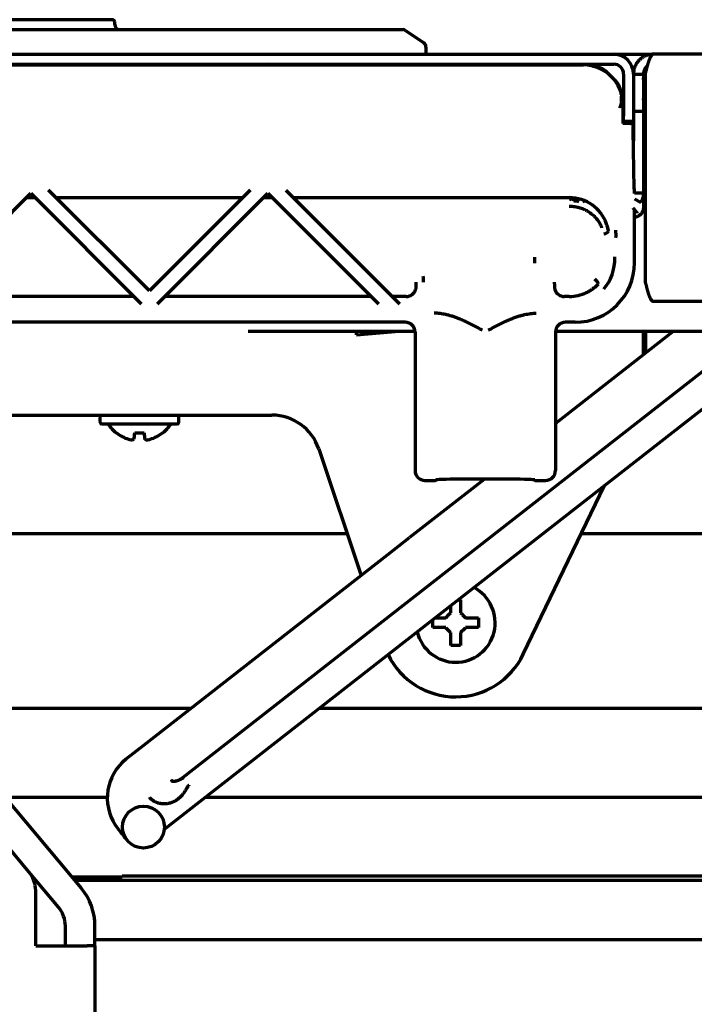
# Model space of a CAD drawing. Units: inches. Extents: x -2898 to 7248, y 606 to 5598.
# Drawn here: x 2749 to 2817, y 5423 to 5523 of the extents above; entities that cross this region are included whole.
import ezdxf

# ---------------------------------------------------------------- set-up
doc = ezdxf.new("R2010")
doc.units = ezdxf.units.IN

msp = doc.modelspace()

# ---------------------------------------------------------------- linework, layer by layer
at = {"linetype": 'Continuous', "lineweight": 70}
for p, q in [((2758.297, 5522.548), (2743.797, 5522.548)), ((2758.547, 5522.048), (2758.547, 5522.298)), ((2666.297, 5521.548), (2785.797, 5521.548)), ((2785.797, 5521.548), (2787.693, 5521.548)), ((2787.974, 5521.461), (2789.829, 5520.197)), ((2688.51, 5519.048), (2809.047, 5519.048)), ((2790.047, 5519.783), (2790.047, 5519.048)), ((2809.047, 5519.048), (2812.55, 5519.048)), ((2812.547, 5519.048), (2813.051, 5519.048)), ((3359.047, 5519.048), (2813.047, 5519.048)), ((2689.833, 5518.048), (2809.047, 5518.048)), ((2689.863, 5517.972), (2805.972, 5517.972)), ((2787.03, 5518.048), (2787.028, 5517.972)), ((2787.797, 5517.972), (2787.797, 5518.048)), ((2788.547, 5517.972), (2788.547, 5518.048)), ((2808.383, 5517.212), (2808.662, 5516.933)), ((2810.047, 5517.048), (2810.047, 5512.798)), ((2811.047, 5517.048), (2812.047, 5517.048)), ((2811.047, 5517.048), (2811.047, 5513.298)), ((2812.047, 5517.048), (2812.047, 5513.298)), ((2812.247, 5496.048), (2812.247, 5517.048)), ((2808.932, 5516.663), (2809.211, 5516.384)), ((2809.972, 5513.973), (2809.972, 5512.048)), ((2810.047, 5514.547), (2809.997, 5514.547)), ((2812.097, 5514.547), (2812.047, 5514.547)), ((2812.247, 5514.276), (2812.234, 5514.319)), ((2811.047, 5513.298), (2811.047, 5512.798)), ((2811.047, 5513.298), (2812.047, 5513.298)), ((2812.047, 5513.298), (2812.047, 5505.048)), ((2810.24, 5512.048), (2809.972, 5512.048)), ((2810.047, 5512.298), (2810.047, 5512.798)), ((2810.047, 5512.048), (2810.047, 5512.298)), ((2810.047, 5512.298), (2811.047, 5512.298)), ((2810.99, 5511.944), (2811.014, 5511.75)), ((2811.047, 5512.798), (2811.047, 5512.298)), ((2811.047, 5512.298), (2811.047, 5510.299)), ((2811.131, 5505.469), (2811.029, 5511.325)), ((2812.047, 5510.448), (2812.247, 5510.448)), ((2738.858, 5493.798), (2750.047, 5504.987)), ((2750.047, 5504.987), (2761.236, 5493.798)), ((2762.047, 5495.108), (2751.855, 5505.3)), ((2772.239, 5505.3), (2762.047, 5495.108)), ((2762.858, 5493.798), (2774.047, 5504.987)), ((2774.047, 5504.987), (2785.236, 5493.798)), ((2775.855, 5505.3), (2787.358, 5493.798)), ((2811.138, 5505.048), (2812.047, 5505.048)), ((2812.047, 5505.048), (2812.047, 5503.548)), ((2749.61, 5504.55), (2750.484, 5504.55)), ((2752.605, 5504.55), (2771.489, 5504.55)), ((2773.61, 5504.55), (2774.484, 5504.55)), ((2776.605, 5504.55), (2804.547, 5504.55)), ((2804.569, 5504.55), (2804.747, 5504.242)), ((2804.747, 5504.242), (2804.747, 5504.546)), ((2804.847, 5504.242), (2804.847, 5504.539)), ((2804.847, 5504.242), (2805.005, 5504.516)), ((2805.005, 5504.516), (2805.005, 5504.524)), ((2805.005, 5504.516), (2805.068, 5504.493)), ((2805.147, 5504.469), (2805.147, 5504.048)), ((2805.247, 5504.048), (2805.247, 5504.452)), ((2805.305, 5504.048), (2805.525, 5504.429)), ((2805.945, 5504.298), (2806.089, 5504.048)), ((2806.147, 5504.217), (2806.147, 5504.048)), ((2806.247, 5504.048), (2806.247, 5504.171)), ((2806.305, 5504.048), (2806.348, 5504.122)), ((2811.145, 5504.414), (2811.779, 5504.048)), ((2811.152, 5497.942), (2811.152, 5502.641)), ((2801.047, 5497.929), (2801.047, 5498.534)), ((2760.486, 5494.548), (2739.608, 5494.548)), ((2784.486, 5494.548), (2763.608, 5494.548)), ((2788.047, 5494.548), (2786.608, 5494.548)), ((2804.547, 5494.548), (2804.047, 5494.548)), ((3359.047, 5494.048), (2813.047, 5494.048)), ((2787.942, 5491.943), (2707.151, 5491.943)), ((2765.44, 5445.896), (2823.232, 5491.047)), ((2772.046, 5491.048), (2788.937, 5491.048)), ((2783.002, 5490.67), (2782.968, 5491.057)), ((2783.002, 5490.67), (2787.321, 5491.048)), ((2815.111, 5491.048), (2803.152, 5481.704)), ((2803.157, 5491.048), (2827.047, 5491.048)), ((2805.153, 5491.943), (2804.152, 5491.943)), ((2812.047, 5488.654), (2812.047, 5491.048)), ((2812.297, 5488.849), (2812.297, 5491.048)), ((2827.113, 5490.273), (2763.553, 5440.614)), ((2788.942, 5490.943), (2788.942, 5476.943)), ((2803.152, 5490.943), (2803.152, 5476.943)), ((2726.648, 5482.548), (2774.447, 5482.548)), ((2757.047, 5482.298), (2757.047, 5481.898)), ((2765.047, 5481.898), (2765.047, 5482.298)), ((2761.047, 5481.648), (2757.197, 5481.648)), ((2764.897, 5481.648), (2761.047, 5481.648)), ((2758.674, 5480.757), (2758.721, 5480.756)), ((2763.373, 5480.756), (2763.42, 5480.757)), ((2779.189, 5479.133), (2783.469, 5466.327)), ((2795.957, 5476.083), (2788.378, 5470.162)), ((2789.942, 5475.943), (2790.547, 5475.943)), ((2791.047, 5475.952), (2791.047, 5475.995)), ((2799.897, 5458.355), (2808.1, 5475.418)), ((2801.047, 5475.952), (2801.047, 5475.995)), ((2801.547, 5475.943), (2802.152, 5475.943)), ((2782.066, 5470.548), (2727.549, 5470.548)), ((2786.163, 5468.431), (2788.378, 5470.162)), ((3366.328, 5470.548), (2805.766, 5470.548)), ((2761.505, 5449.166), (2786.163, 5468.431)), ((2790.747, 5461.548), (2790.747, 5461.86)), ((2790.747, 5461.048), (2790.747, 5461.548)), ((2795.347, 5462.048), (2795.347, 5461.548)), ((2795.347, 5461.548), (2795.347, 5461.048)), ((2749.845, 5436.355), (2730.246, 5459.712)), ((2739.88, 5452.898), (2766.292, 5452.898)), ((2740.359, 5452.327), (2755.143, 5434.708)), ((2779.282, 5452.898), (3392.81, 5452.898)), ((2759.714, 5447.767), (2761.505, 5449.166)), ((2765.44, 5445.896), (2765.482, 5445.843)), ((2747.438, 5443.898), (2757.804, 5443.898)), ((2767.759, 5443.898), (3404.327, 5443.898)), ((2752.845, 5432.779), (2749.845, 5436.355)), ((2754.178, 5435.858), (2759.297, 5435.858)), ((2754.486, 5435.498), (3415.608, 5435.498)), ((3410.797, 5435.907), (2759.297, 5435.907)), ((2750.547, 5428.851), (2750.547, 5434.426)), ((2753.547, 5428.851), (2753.547, 5430.851)), ((2756.547, 5428.851), (2756.547, 5430.851)), ((2756.557, 5429.498), (3413.537, 5429.498)), ((2750.547, 5428.851), (2755.743, 5428.851)), ((2756.547, 5428.851), (2755.743, 5428.851)), ((2756.547, 5428.851), (2756.547, 4805.548))]:
    msp.add_line(p, q, dxfattribs=at)
msp.add_circle((2761.447, 5440.873), 2.121, dxfattribs=at)
for centre, radius, start, end in [((2758.297, 5522.298), 0.25, 0, 90), ((2759.047, 5522.048), 0.5, 180, 270), ((2787.693, 5521.048), 0.5, 55.71312, 90), ((2789.547, 5519.783), 0.5, 0, 55.71312), ((2809.047, 5517.048), 2, 0, 90), ((2774.038, 5517.548), 0.5, 90, 121.88703), ((2809.047, 5517.048), 1, 0, 90), ((2804.547, 5500.55), 4, 19.22335, 90), ((2805.325, 5505.198), 0.75, 250, 270), ((2805.648, 5500.726), 3.635, 356.27119, 8.23579), ((2780.116, 5495.966), 9.681, 0.20772, 3.80707), ((2788.047, 5495.548), 1, 270, 342.58578), ((2804.047, 5495.548), 1, 197.41422, 270), ((2804.547, 5498.548), 4, 270, 295.8555), ((2757.33, 5482.298), 0.283, 118.07249, 180), ((2764.764, 5482.298), 0.283, 0, 61.92751), ((2774.447, 5477.548), 5, 18.48412, 90), ((2757.33, 5481.898), 0.283, 180, 241.92751), ((2761.047, 5483.648), 3.74, 212.32411, 230.6111), ((2761.047, 5483.648), 3.74, 309.37906, 327.67589), ((2764.764, 5481.898), 0.283, 298.07249, 0), ((2793.047, 5461.548), 4, 193.44375, 62.55563), ((2793.047, 5461.648), 7.6, 205.97437, 334.32322), ((2762.792, 5443.827), 5, 134.1823, 218.4121), ((2680.518, 5378.589), 100, 37.58213, 38.4121), ((2747.547, 5434.426), 3, 0, 40), ((2750.547, 5430.851), 6, 0, 40), ((2750.547, 5430.851), 3, 0, 40)]:
    msp.add_arc(centre, radius, start, end, dxfattribs=at)
for centre, major_axis, ratio, start_param, end_param in [((2805.971, 5513.972), (-2.829, -2.829), 0.999695, 2.356347, 3.926839), ((2806.969, 5515.798), (-0.765, -1.848), 0.999955, 2.748909, 3.534276), ((2807.797, 5514.969), (-1.848, -0.765), 0.999955, 2.748909, 3.534276), ((2810.24, 5511.942), (0.75, 0), 0.140541, 0.017453, 1.570796), ((2811.011, 5510.264), (0, -1.5), 0.017455, 2.356194, 3.001966), ((2811.082, 5502.641), (0, -4), 0.017455, 2.196047, 2.356194), ((2811.082, 5502.641), (0, -4), 0.017455, 1.570796, 1.756592), ((2808.041, 5501.068), (-0.486, -0.116), 0.351085, 1.487352, 2.898615), ((2805.151, 5497.944), (4.244, -4.244), 0.999695, 5.497939, 7.068431), ((2796.982, 5505.049), (11.136, -9.632), 0.512356, 6.266297, 6.699607), ((2807.147, 5496.142), (-0.343, 0.363), 0.244028, 3.410972, 4.965192), ((2787.942, 5490.943), (0.707, 0.707), 0.999695, 5.497939, 7.068431), ((2804.152, 5490.943), (0.707, -0.707), 0.999695, 2.356347, 3.926839), ((2761.042, 5483.669), (3.624, 0.873), 0.997235, 3.804658, 4.177379), ((2760.789, 5483.705), (0.806, 3.6), 0.902278, 3.129444, 3.24631), ((2760.493, 5483.705), (0.383, 3.669), 0.420739, 3.280106, 3.396972), ((2760.75, 5483.669), (0.269, 3.718), 0.017407, 3.440796, 3.813517), ((2761.344, 5483.669), (0.269, -3.718), 0.017407, 5.611261, 5.983982), ((2761.601, 5483.705), (0.383, -3.669), 0.420739, 6.027806, 6.144672), ((2761.306, 5483.705), (0.806, -3.6), 0.902278, 6.178468, 6.295334), ((2761.052, 5483.669), (3.624, -0.873), 0.997235, 5.247399, 5.62012), ((2789.942, 5476.943), (-0.707, -0.707), 0.999695, 5.497939, 7.068431), ((2796.047, 5475.995), (5, 0), 0.017455, 0, 3.141593), ((2802.152, 5476.943), (-0.707, 0.707), 0.999695, 2.356347, 3.926839), ((2790.547, 5475.952), (0.5, 0), 0.017455, 4.712389, 6.283185), ((2801.547, 5475.952), (0.5, 0), 0.017455, 3.141593, 4.712389)]:
    msp.add_ellipse(centre, major_axis=major_axis, ratio=ratio, start_param=start_param, end_param=end_param, dxfattribs=at)
for points, degree in [([(2813.047, 5519.048), (2813.011, 5519.048), (2812.939, 5519.046), (2812.831, 5519.037), (2812.723, 5519.022), (2812.617, 5519.002), (2812.512, 5518.976), (2812.408, 5518.944), (2812.306, 5518.907), (2812.207, 5518.864), (2812.11, 5518.816), (2812.015, 5518.762), (2811.924, 5518.704), (2811.836, 5518.641), (2811.752, 5518.573), (2811.671, 5518.5), (2811.594, 5518.424), (2811.522, 5518.343), (2811.454, 5518.259), (2811.391, 5518.171), (2811.333, 5518.079), (2811.279, 5517.985), (2811.231, 5517.888), (2811.188, 5517.788), (2811.151, 5517.687), (2811.119, 5517.583), (2811.093, 5517.478), (2811.072, 5517.372), (2811.058, 5517.264), (2811.049, 5517.156), (2811.047, 5517.084), (2811.047, 5517.048)], 3), ([(2812.247, 5517.048), (2812.256, 5517.083), (2812.274, 5517.152), (2812.3, 5517.257), (2812.327, 5517.361), (2812.354, 5517.464), (2812.38, 5517.566), (2812.407, 5517.666), (2812.434, 5517.765), (2812.46, 5517.862), (2812.487, 5517.956), (2812.514, 5518.048), (2812.54, 5518.137), (2812.567, 5518.224), (2812.594, 5518.307), (2812.62, 5518.387), (2812.647, 5518.463), (2812.674, 5518.535), (2812.7, 5518.603), (2812.727, 5518.666), (2812.754, 5518.726), (2812.78, 5518.781), (2812.807, 5518.831), (2812.834, 5518.876), (2812.86, 5518.916), (2812.887, 5518.951), (2812.914, 5518.98), (2812.94, 5519.005), (2812.967, 5519.024), (2812.994, 5519.038), (2813.02, 5519.046), (2813.038, 5519.048), (2813.047, 5519.048)], 3), ([(2809.858, 5514.311), (2809.758, 5513.972), (2809.654, 5513.646)], 2), ([(2812.047, 5505.048), (2812.047, 5505.008), (2812.045, 5504.928), (2812.034, 5504.809), (2812.016, 5504.691), (2811.992, 5504.576), (2811.961, 5504.463), (2811.924, 5504.353), (2811.881, 5504.247), (2811.833, 5504.145), (2811.797, 5504.08), (2811.779, 5504.048)], 3), ([(2812.047, 5503.548), (2812.047, 5503.513), (2812.043, 5503.443), (2812.027, 5503.34), (2812, 5503.238), (2811.962, 5503.14), (2811.915, 5503.047), (2811.858, 5502.959), (2811.792, 5502.877), (2811.717, 5502.803), (2811.636, 5502.737), (2811.548, 5502.68), (2811.455, 5502.633), (2811.356, 5502.595), (2811.255, 5502.568), (2811.152, 5502.551), (2811.082, 5502.548), (2811.047, 5502.548)], 3), ([(2789.048, 5495.548), (2789.051, 5495.698), (2789.057, 5495.849), (2789.065, 5496.001)], 3), ([(2803.029, 5496.001), (2803.037, 5495.849), (2803.043, 5495.698), (2803.046, 5495.548)], 3), ([(2813.047, 5494.048), (2813.038, 5494.048), (2813.02, 5494.05), (2812.994, 5494.058), (2812.967, 5494.071), (2812.94, 5494.091), (2812.914, 5494.115), (2812.887, 5494.145), (2812.86, 5494.18), (2812.834, 5494.22), (2812.807, 5494.265), (2812.78, 5494.315), (2812.754, 5494.37), (2812.727, 5494.429), (2812.7, 5494.493), (2812.674, 5494.561), (2812.647, 5494.633), (2812.62, 5494.709), (2812.594, 5494.789), (2812.567, 5494.872), (2812.54, 5494.958), (2812.514, 5495.047), (2812.487, 5495.139), (2812.46, 5495.234), (2812.434, 5495.331), (2812.407, 5495.429), (2812.38, 5495.53), (2812.354, 5495.632), (2812.327, 5495.735), (2812.3, 5495.839), (2812.274, 5495.943), (2812.256, 5496.013), (2812.247, 5496.048)], 3), ([(2789.001, 5495.248), (2789.017, 5495.297), (2789.04, 5495.396), (2789.048, 5495.497), (2789.048, 5495.548)], 3), ([(2795.75, 5491.135), (2795.561, 5491.237), (2795.187, 5491.439), (2794.635, 5491.726), (2794.097, 5491.989), (2793.615, 5492.205), (2793.177, 5492.38), (2792.779, 5492.521), (2792.415, 5492.63), (2792.077, 5492.715), (2791.768, 5492.777), (2791.469, 5492.821), (2791.169, 5492.849), (2790.977, 5492.855), (2790.882, 5492.855)], 3), ([(2796.344, 5491.135), (2796.533, 5491.237), (2796.906, 5491.438), (2797.46, 5491.727), (2797.998, 5491.99), (2798.481, 5492.206), (2798.92, 5492.382), (2799.319, 5492.522), (2799.683, 5492.631), (2800.021, 5492.716), (2800.331, 5492.777), (2800.628, 5492.821), (2800.927, 5492.849), (2801.118, 5492.855), (2801.212, 5492.855)], 3), ([(2793.292, 5463.848), (2793.377, 5463.848), (2793.462, 5463.848), (2793.547, 5463.848)], 3), ([(2792.047, 5462.048), (2792.071, 5462.071), (2792.118, 5462.119), (2792.19, 5462.19), (2792.261, 5462.262), (2792.333, 5462.333), (2792.404, 5462.405), (2792.475, 5462.476), (2792.523, 5462.524), (2792.547, 5462.548)], 3), ([(2793.547, 5462.548), (2793.573, 5462.522), (2793.624, 5462.47), (2793.698, 5462.397), (2793.77, 5462.325), (2793.84, 5462.255), (2793.909, 5462.186), (2793.978, 5462.117), (2794.024, 5462.071), (2794.047, 5462.048)], 3), ([(2794.047, 5462.048), (2794.101, 5462.048), (2794.209, 5462.048), (2794.371, 5462.048), (2794.53, 5462.048), (2794.685, 5462.048), (2794.837, 5462.048), (2794.994, 5462.048), (2795.16, 5462.048), (2795.283, 5462.048), (2795.347, 5462.048)], 3), ([(2792.047, 5461.048), (2791.993, 5461.048), (2791.885, 5461.048), (2791.723, 5461.048), (2791.564, 5461.048), (2791.409, 5461.048), (2791.257, 5461.048), (2791.101, 5461.048), (2790.934, 5461.048), (2790.811, 5461.048), (2790.747, 5461.048)], 3), ([(2792.547, 5460.548), (2792.521, 5460.574), (2792.47, 5460.625), (2792.396, 5460.699), (2792.324, 5460.77), (2792.254, 5460.841), (2792.185, 5460.91), (2792.116, 5460.979), (2792.07, 5461.025), (2792.047, 5461.048)], 3), ([(2794.047, 5461.048), (2794.023, 5461.024), (2793.976, 5460.977), (2793.904, 5460.905), (2793.833, 5460.834), (2793.762, 5460.762), (2793.69, 5460.691), (2793.619, 5460.619), (2793.571, 5460.572), (2793.547, 5460.548)], 3), ([(2793.547, 5460.548), (2793.547, 5460.493), (2793.547, 5460.385), (2793.547, 5460.224), (2793.547, 5460.065), (2793.547, 5459.91), (2793.547, 5459.758), (2793.547, 5459.601), (2793.547, 5459.435), (2793.547, 5459.312), (2793.547, 5459.248)], 3), ([(2793.547, 5459.248), (2793.38, 5459.248), (2793.047, 5459.248), (2792.714, 5459.248), (2792.547, 5459.248)], 3), ([(2759.308, 5447.412), (2759.351, 5447.454), (2759.438, 5447.536), (2759.574, 5447.655), (2759.667, 5447.73), (2759.714, 5447.767)], 3), ([(2764.275, 5445.62), (2764.275, 5445.619), (2764.276, 5445.618), (2764.277, 5445.617), (2764.278, 5445.616), (2764.279, 5445.614), (2764.281, 5445.613), (2764.282, 5445.611), (2764.283, 5445.61), (2764.284, 5445.608), (2764.285, 5445.606), (2764.286, 5445.605), (2764.287, 5445.603), (2764.288, 5445.601), (2764.29, 5445.599), (2764.291, 5445.597), (2764.292, 5445.595), (2764.293, 5445.593), (2764.295, 5445.59), (2764.296, 5445.588), (2764.298, 5445.585), (2764.3, 5445.582), (2764.301, 5445.579), (2764.303, 5445.575), (2764.305, 5445.572), (2764.307, 5445.569), (2764.309, 5445.565), (2764.312, 5445.562), (2764.314, 5445.558), (2764.317, 5445.555), (2764.319, 5445.552), (2764.322, 5445.548), (2764.325, 5445.545), (2764.329, 5445.542), (2764.332, 5445.54), (2764.335, 5445.537), (2764.339, 5445.534), (2764.343, 5445.532), (2764.347, 5445.53), (2764.351, 5445.527), (2764.356, 5445.525), (2764.361, 5445.523), (2764.366, 5445.521), (2764.372, 5445.519), (2764.378, 5445.517), (2764.384, 5445.516), (2764.39, 5445.514), (2764.397, 5445.513), (2764.404, 5445.512), (2764.411, 5445.511), (2764.419, 5445.51), (2764.427, 5445.509), (2764.435, 5445.509), (2764.443, 5445.509), (2764.451, 5445.508), (2764.46, 5445.508), (2764.469, 5445.508), (2764.478, 5445.508), (2764.488, 5445.509), (2764.497, 5445.509), (2764.507, 5445.51), (2764.517, 5445.51), (2764.528, 5445.511), (2764.539, 5445.512), (2764.55, 5445.513), (2764.561, 5445.515), (2764.572, 5445.516), (2764.584, 5445.518), (2764.596, 5445.519), (2764.608, 5445.521), (2764.621, 5445.523), (2764.634, 5445.525), (2764.647, 5445.528), (2764.661, 5445.53), (2764.674, 5445.533), (2764.688, 5445.536), (2764.703, 5445.539), (2764.718, 5445.542), (2764.733, 5445.545), (2764.748, 5445.549), (2764.764, 5445.553), (2764.78, 5445.557), (2764.797, 5445.561), (2764.814, 5445.566), (2764.832, 5445.57), (2764.85, 5445.576), (2764.869, 5445.581), (2764.888, 5445.587), (2764.908, 5445.594), (2764.929, 5445.601), (2764.951, 5445.609), (2764.973, 5445.617), (2764.998, 5445.627), (2765.023, 5445.637), (2765.051, 5445.649), (2765.082, 5445.663), (2765.114, 5445.679), (2765.142, 5445.694), (2765.168, 5445.708), (2765.191, 5445.721), (2765.212, 5445.734), (2765.232, 5445.746), (2765.249, 5445.757), (2765.266, 5445.768), (2765.281, 5445.778), (2765.295, 5445.787), (2765.308, 5445.796), (2765.32, 5445.805), (2765.332, 5445.814), (2765.343, 5445.822), (2765.354, 5445.83), (2765.364, 5445.837), (2765.374, 5445.844), (2765.383, 5445.851), (2765.392, 5445.858), (2765.4, 5445.865), (2765.409, 5445.871), (2765.417, 5445.878), (2765.425, 5445.884), (2765.433, 5445.89), (2765.438, 5445.894), (2765.44, 5445.896)], 3), ([(2765.482, 5445.843), (2765.275, 5445.7), (2765.125, 5445.688)], 2), ([(2766.056, 5445.108), (2766.044, 5445.098), (2766.019, 5445.077), (2765.981, 5445.036), (2765.941, 5444.986), (2765.9, 5444.926), (2765.856, 5444.858), (2765.811, 5444.782), (2765.761, 5444.697), (2765.706, 5444.603), (2765.644, 5444.499), (2765.571, 5444.385), (2765.484, 5444.26), (2765.378, 5444.122), (2765.247, 5443.973), (2765.115, 5443.843), (2764.979, 5443.727), (2764.838, 5443.623), (2764.693, 5443.531), (2764.544, 5443.451), (2764.391, 5443.383), (2764.235, 5443.327), (2764.077, 5443.283), (2763.917, 5443.25), (2763.755, 5443.23), (2763.593, 5443.222), (2763.431, 5443.225), (2763.27, 5443.241), (2763.111, 5443.268), (2762.956, 5443.307), (2762.808, 5443.355), (2762.669, 5443.413), (2762.542, 5443.478), (2762.426, 5443.549), (2762.322, 5443.624), (2762.228, 5443.705), (2762.14, 5443.792), (2762.086, 5443.856), (2762.06, 5443.889)], 3)]:
    msp.add_open_spline(points, degree=degree, dxfattribs=at)
for points, degree, knots in [([(2812.418, 5517.825), (2812.412, 5517.82), (2812.392, 5517.803), (2812.359, 5517.774), (2812.321, 5517.736), (2812.285, 5517.695), (2812.251, 5517.653), (2812.219, 5517.609), (2812.19, 5517.564), (2812.163, 5517.516), (2812.139, 5517.468), (2812.118, 5517.418), (2812.099, 5517.367), (2812.083, 5517.315), (2812.07, 5517.263), (2812.06, 5517.21), (2812.052, 5517.156), (2812.048, 5517.102), (2812.047, 5517.066), (2812.047, 5517.048)], 3, [0, 0, 0, 0, 0.026512, 0.087355, 0.148198, 0.209041, 0.269884, 0.330727, 0.39157, 0.452413, 0.513256, 0.574099, 0.634942, 0.695785, 0.756628, 0.817471, 0.878314, 0.939157, 1, 1, 1, 1]), ([(2812.047, 5516.514), (2812.047, 5516.549), (2812.051, 5516.582), (2812.061, 5516.632), (2812.065, 5516.649), (2812.073, 5516.673), (2812.076, 5516.681), (2812.082, 5516.697), (2812.085, 5516.705), (2812.102, 5516.744), (2812.118, 5516.774), (2812.148, 5516.816), (2812.158, 5516.829), (2812.181, 5516.855), (2812.204, 5516.88), (2812.23, 5516.901), (2812.244, 5516.912)], 3, [0, 0, 0, 0, 0.222377, 0.222377, 0.333565, 0.333565, 0.389159, 0.389159, 0.444753, 0.444753, 0.66713, 0.66713, 0.778318, 0.778318, 0.889507, 1, 1, 1, 1]), ([(2809.788, 5514.805), (2809.788, 5514.641), (2809.788, 5514.565), (2809.788, 5514.435), (2809.788, 5514.289), (2809.788, 5514.259)], 2, [0, 0, 0, 0.448808, 0.448808, 0.897616, 1, 1, 1]), ([(2812.247, 5513.815), (2812.242, 5513.84), (2812.238, 5513.864), (2812.229, 5513.91), (2812.225, 5513.931), (2812.217, 5513.972), (2812.213, 5513.992), (2812.193, 5514.09), (2812.177, 5514.16), (2812.153, 5514.253), (2812.145, 5514.281), (2812.129, 5514.335), (2812.121, 5514.36), (2812.097, 5514.428), (2812.081, 5514.464), (2812.049, 5514.517), (2812.033, 5514.534), (2812.013, 5514.544), (2812.009, 5514.545), (2812.002, 5514.547), (2811.999, 5514.547), (2811.997, 5514.547)], 3, [0, 0, 0, 0, 0.053992, 0.053992, 0.102198, 0.102198, 0.150405, 0.150405, 0.343232, 0.343232, 0.439645, 0.439645, 0.536059, 0.536059, 0.728885, 0.728885, 0.921712, 0.921712, 0.969919, 0.969919, 1, 1, 1, 1]), ([(2812.238, 5514.307), (2812.238, 5514.307), (2812.237, 5514.308), (2812.229, 5514.335), (2812.221, 5514.36), (2812.197, 5514.428), (2812.181, 5514.464), (2812.149, 5514.517), (2812.133, 5514.534), (2812.113, 5514.544), (2812.109, 5514.545), (2812.102, 5514.547), (2812.1, 5514.547), (2812.097, 5514.547)], 3, [0, 0, 0, 0, 0.003429, 0.003429, 0.174897, 0.174897, 0.517833, 0.517833, 0.860768, 0.860768, 0.946502, 0.946502, 1, 1, 1, 1]), ([(2809.972, 5513.295), (2809.974, 5513.286), (2809.985, 5513.251), (2809.996, 5513.214), (2810.019, 5513.134), (2810.033, 5513.081), (2810.047, 5513.024)], 3, [0, 0, 0, 0, 0.10616, 0.433814, 0.433814, 1, 1, 1, 1]), ([(2812.047, 5513.024), (2812.053, 5512.999), (2812.06, 5512.974), (2812.07, 5512.931), (2812.074, 5512.913), (2812.082, 5512.877), (2812.087, 5512.859), (2812.107, 5512.769), (2812.124, 5512.694), (2812.148, 5512.578), (2812.157, 5512.538), (2812.169, 5512.479), (2812.173, 5512.458), (2812.182, 5512.418), (2812.186, 5512.397), (2812.207, 5512.295), (2812.223, 5512.212), (2812.242, 5512.117), (2812.245, 5512.105), (2812.247, 5512.093)], 3, [0, 0, 0, 0, 0.092942, 0.092942, 0.15507, 0.15507, 0.217197, 0.217197, 0.465706, 0.465706, 0.58996, 0.58996, 0.652087, 0.652087, 0.714215, 0.714215, 0.962724, 0.962724, 1, 1, 1, 1]), ([(2807.852, 5501.478), (2807.837, 5501.519), (2807.82, 5501.559), (2807.786, 5501.639), (2807.768, 5501.679), (2807.713, 5501.796), (2807.673, 5501.872), (2807.546, 5502.092), (2807.45, 5502.23), (2807.292, 5502.425), (2807.237, 5502.488), (2807.15, 5502.58), (2807.121, 5502.61), (2807.061, 5502.669), (2807.031, 5502.698), (2806.876, 5502.839), (2806.745, 5502.942), (2806.535, 5503.084), (2806.463, 5503.129), (2806.351, 5503.193), (2806.314, 5503.214), (2806.237, 5503.254), (2806.198, 5503.274), (2806.079, 5503.331), (2805.998, 5503.366), (2805.833, 5503.432), (2805.748, 5503.461), (2805.618, 5503.502), (2805.552, 5503.521), (2805.485, 5503.539), (2805.44, 5503.55), (2805.417, 5503.556), (2805.303, 5503.582), (2805.211, 5503.6), (2804.932, 5503.643), (2804.742, 5503.658), (2804.547, 5503.658)], 3, [0, 0, 0, 0, 0.03125, 0.03125, 0.0625, 0.0625, 0.125, 0.125, 0.25, 0.25, 0.3125, 0.3125, 0.34375, 0.34375, 0.375, 0.375, 0.5, 0.5, 0.5625, 0.5625, 0.59375, 0.59375, 0.625, 0.625, 0.6875, 0.6875, 0.75, 0.75, 0.78125, 0.796875, 0.796875, 0.8125, 0.8125, 0.875, 0.875, 1, 1, 1, 1]), ([(2811.42, 5502.993), (2811.415, 5503.001), (2811.386, 5503.041), (2811.333, 5503.112), (2811.261, 5503.206), (2811.19, 5503.295), (2811.118, 5503.381), (2811.068, 5503.439), (2811.042, 5503.468), (2811.039, 5503.471)], 3, [0, 0, 0, 0, 0.041726, 0.22931, 0.416894, 0.604479, 0.792063, 0.979647, 1, 1, 1, 1]), ([(2808.523, 5501.139), (2808.499, 5501.264), (2808.47, 5501.387), (2808.403, 5501.629), (2808.365, 5501.749), (2808.324, 5501.867)], 3, [0, 0, 0, 0, 0.5, 0.5, 1, 1, 1, 1]), ([(2803.046, 5495.548), (2803.046, 5495.497), (2803.05, 5495.447), (2803.062, 5495.372), (2803.067, 5495.347), (2803.079, 5495.297), (2803.085, 5495.273), (2803.093, 5495.248)], 3, [0, 0, 0, 0, 0.5, 0.5, 0.75, 0.75, 1, 1, 1, 1]), ([(2806.291, 5494.948), (2806.405, 5495.003), (2806.515, 5495.063), (2806.729, 5495.19), (2806.833, 5495.258), (2807.034, 5495.402), (2807.132, 5495.479), (2807.321, 5495.64), (2807.413, 5495.725), (2807.502, 5495.814)], 3, [0, 0, 0, 0, 0.25, 0.25, 0.5, 0.5, 0.75, 0.75, 1, 1, 1, 1]), ([(2760.58, 5480.756), (2760.618, 5480.756), (2760.657, 5480.756), (2760.734, 5480.756), (2760.773, 5480.756), (2760.851, 5480.757), (2760.89, 5480.757), (2760.969, 5480.757), (2761.008, 5480.757), (2761.126, 5480.757), (2761.204, 5480.757), (2761.321, 5480.756), (2761.36, 5480.756), (2761.437, 5480.756), (2761.476, 5480.756), (2761.514, 5480.756)], 3, [0, 0, 0, 0, 0.125, 0.125, 0.25, 0.25, 0.375, 0.375, 0.5, 0.5, 0.75, 0.75, 0.875, 0.875, 1, 1, 1, 1]), ([(2792.547, 5462.548), (2792.547, 5462.602), (2792.547, 5462.71), (2792.547, 5462.872), (2792.547, 5463.031), (2792.547, 5463.162), (2792.547, 5463.24), (2792.547, 5463.267)], 3, [0, 0, 0, 0, 0.220574, 0.441148, 0.661722, 0.882296, 1, 1, 1, 1]), ([(2793.547, 5463.848), (2793.547, 5463.645), (2793.547, 5463.435), (2793.547, 5463.11), (2793.547, 5463), (2793.547, 5462.777), (2793.547, 5462.663), (2793.547, 5462.548)], 3, [0, 0, 0, 0, 0.5, 0.5, 0.75, 0.75, 1, 1, 1, 1]), ([(2790.972, 5462.048), (2791.104, 5462.048), (2791.239, 5462.048), (2791.485, 5462.048), (2791.595, 5462.048), (2791.818, 5462.048), (2791.932, 5462.048), (2792.047, 5462.048)], 3, [0, 0, 0, 0, 0.388566, 0.388566, 0.694283, 0.694283, 1, 1, 1, 1]), ([(2792.547, 5459.248), (2792.547, 5459.451), (2792.547, 5459.66), (2792.547, 5459.985), (2792.547, 5460.095), (2792.547, 5460.319), (2792.547, 5460.432), (2792.547, 5460.548)], 3, [0, 0, 0, 0, 0.5, 0.5, 0.75, 0.75, 1, 1, 1, 1]), ([(2795.347, 5461.048), (2795.144, 5461.048), (2794.934, 5461.048), (2794.609, 5461.048), (2794.499, 5461.048), (2794.276, 5461.048), (2794.162, 5461.048), (2794.047, 5461.048)], 3, [0, 0, 0, 0, 0.5, 0.5, 0.75, 0.75, 1, 1, 1, 1])]:
    msp.add_open_spline(points, degree=degree, knots=knots, dxfattribs=at)

doc.saveas('drawing.dxf')
